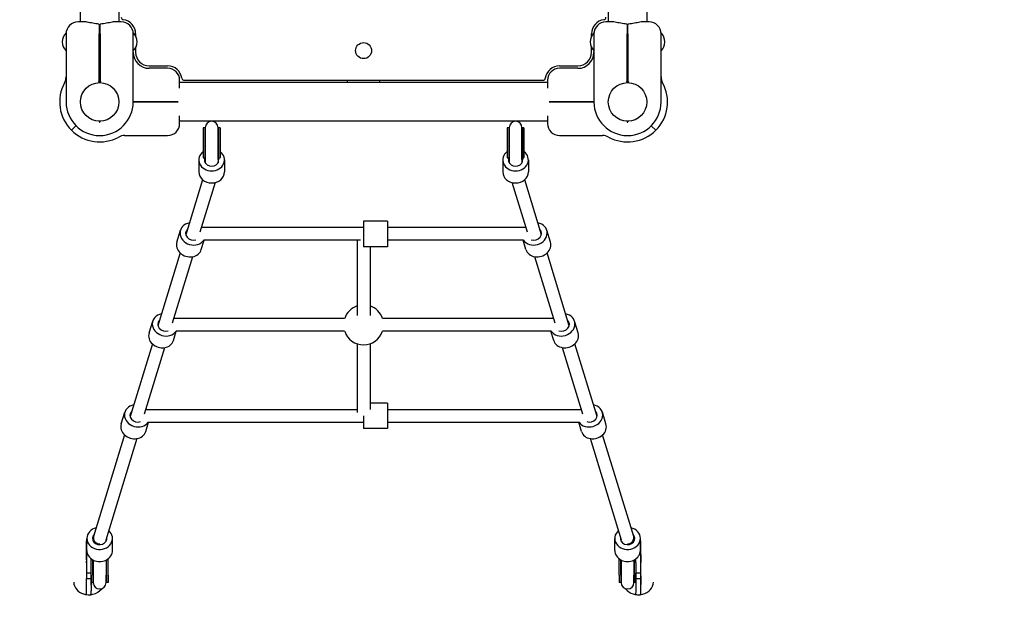
# Model space of a CAD drawing. Units: millimetres. Extents: x 3922 to 12910, y 2450 to 10148.
# Drawn here: x 7986 to 9217, y 3703 to 4453 of the extents above; entities that cross this region are included whole.
import ezdxf

# ---------------------------------------------------------------- set-up
doc = ezdxf.new("R2010")
doc.units = ezdxf.units.MM
doc.header["$LTSCALE"] = 40
doc.layers.add('Widoczne (ISO)', color=7, linetype='Continuous', lineweight=25)

msp = doc.modelspace()

# ---------------------------------------------------------------- linework, layer by layer
at = {"layer": 'Widoczne (ISO)'}
for p, q in [((8062.2, 4450), (8062.2, 4910)), ((8110.5, 4450), (8110.5, 4910)), ((8722.2, 4910), (8722.2, 4450)), ((8770.5, 4910), (8770.5, 4450)), ((8067.8, 4450), (8059.3, 4450)), ((8085.8, 4446.9), (8085.8, 4435)), ((8086.8, 4435), (8086.8, 4446.9)), ((8113.3, 4450), (8104.8, 4450)), ((8727.8, 4450), (8719.3, 4450)), ((8745.8, 4446.9), (8745.8, 4435)), ((8746.8, 4435), (8746.8, 4446.9)), ((8773.3, 4450), (8764.8, 4450)), ((8044.3, 4435), (8044.3, 4350)), ((8085.8, 4382.2), (8085.8, 4435)), ((8086.8, 4435), (8086.8, 4382.2)), ((8128.3, 4350), (8128.3, 4435)), ((8131.3, 4435), (8131.3, 4432.1)), ((8701.3, 4432.1), (8701.3, 4435)), ((8704.3, 4435), (8704.3, 4350)), ((8745.8, 4382.2), (8745.8, 4435)), ((8746.8, 4435), (8746.8, 4382.2)), ((8788.3, 4350), (8788.3, 4435)), ((8131.3, 4417.9), (8131.3, 4412)), ((8701.3, 4412), (8701.3, 4417.9)), ((8148.3, 4395), (8171.3, 4395)), ((8661.3, 4395), (8684.3, 4395)), ((8085.8, 4393), (8086.8, 4393)), ((8086.3, 4393), (8086.3, 4380)), ((8086.3, 4380), (8086.3, 4393)), ((8171.3, 4392), (8148.3, 4392)), ((8684.3, 4392), (8661.3, 4392)), ((8745.8, 4393), (8746.8, 4393)), ((8746.3, 4393), (8746.3, 4380)), ((8746.3, 4380), (8746.3, 4393)), ((8085.8, 4378), (8085.8, 4382.2)), ((8085.8, 4374.2), (8085.8, 4378)), ((8085.8, 4374.1), (8085.8, 4374.2)), ((8086.3, 4374.1), (8086.3, 4380)), ((8086.3, 4374.1), (8086.3, 4380)), ((8086.8, 4382.2), (8086.8, 4378)), ((8086.8, 4378), (8086.8, 4374.2)), ((8086.8, 4374.2), (8086.8, 4374.1)), ((8186.3, 4367.1), (8186.3, 4377)), ((8396.3, 4374.1), (8186.3, 4374.1)), ((8192.1, 4377), (8640.5, 4377)), ((8396.3, 4374.1), (8396.3, 4377)), ((8436.3, 4374.1), (8396.3, 4374.1)), ((8436.3, 4377), (8436.3, 4374.1)), ((8646.3, 4374.1), (8436.3, 4374.1)), ((8646.3, 4377), (8646.3, 4367.1)), ((8745.8, 4378), (8745.8, 4382.2)), ((8745.8, 4374.2), (8745.8, 4378)), ((8745.8, 4374.1), (8745.8, 4374.2)), ((8746.3, 4374.1), (8746.3, 4380)), ((8746.3, 4374.1), (8746.3, 4380)), ((8746.8, 4382.2), (8746.8, 4378)), ((8746.8, 4378), (8746.8, 4374.2)), ((8746.8, 4374.2), (8746.8, 4374.1)), ((8171.3, 4350), (8128.3, 4350)), ((8128.3, 4350), (8171.3, 4350)), ((8171.3, 4350), (8184.5, 4350)), ((8184.5, 4350), (8171.3, 4350)), ((8648.1, 4350), (8661.3, 4350)), ((8661.3, 4350), (8648.1, 4350)), ((8661.3, 4350), (8704.3, 4350)), ((8704.3, 4350), (8661.3, 4350)), ((8085.6, 4325.8), (8085.6, 4325.8)), ((8087.1, 4325.8), (8087.1, 4325.8)), ((8186.3, 4323), (8186.3, 4332.8)), ((8646.3, 4325.8), (8186.3, 4325.8)), ((8646.3, 4332.8), (8646.3, 4323)), ((8745.6, 4325.8), (8745.6, 4325.8)), ((8747.1, 4325.8), (8747.1, 4325.8)), ((8056.6, 4320.3), (8050.9, 4314.6)), ((8050.9, 4314.6), (8056.6, 4320.3)), ((8215.8, 4317.7), (8215.8, 4280.4)), ((8217.8, 4317.7), (8215.8, 4317.7)), ((8217.8, 4317.7), (8217.8, 4280.4)), ((8218.3, 4317.8), (8218.3, 4280.3)), ((8234.3, 4280.3), (8234.3, 4317.8)), ((8234.8, 4317.7), (8234.8, 4280.4)), ((8236.8, 4317.7), (8234.8, 4317.7)), ((8236.8, 4317.7), (8236.8, 4280.4)), ((8595.8, 4317.7), (8595.8, 4280.4)), ((8597.8, 4317.7), (8595.8, 4317.7)), ((8597.8, 4317.7), (8597.8, 4280.4)), ((8598.3, 4317.8), (8598.3, 4280.3)), ((8614.3, 4280.3), (8614.3, 4317.8)), ((8614.8, 4317.7), (8614.8, 4280.4)), ((8616.8, 4317.7), (8614.8, 4317.7)), ((8616.8, 4317.7), (8616.8, 4280.4)), ((8776, 4320.3), (8781.7, 4314.6)), ((8781.7, 4314.6), (8776, 4320.3)), ((8117.5, 4308), (8171.3, 4308)), ((8661.3, 4308), (8715.1, 4308)), ((8210.3, 4277.6), (8210.3, 4262.6)), ((8215.8, 4280.4), (8215.8, 4280.2)), ((8215.8, 4280.2), (8215.8, 4280.2)), ((8215.8, 4280.2), (8215.8, 4280.2)), ((8215.8, 4280.2), (8217.8, 4280.2)), ((8217.8, 4280.2), (8217.8, 4280.4)), ((8218.3, 4280.3), (8218.3, 4280.1)), ((8218.3, 4280.1), (8218.3, 4278.1)), ((8218.3, 4278.1), (8218.3, 4274)), ((8234.3, 4280.3), (8234.3, 4280.1)), ((8234.3, 4278.1), (8234.3, 4280.1)), ((8234.3, 4278.1), (8234.3, 4274)), ((8234.8, 4280.2), (8234.8, 4280.4)), ((8234.8, 4280.2), (8236.8, 4280.2)), ((8236.8, 4280.2), (8236.8, 4280.4)), ((8236.8, 4280.2), (8236.8, 4280.2)), ((8236.8, 4280.2), (8236.8, 4280.2)), ((8242.3, 4277.6), (8242.3, 4262.6)), ((8590.3, 4277.6), (8590.3, 4262.6)), ((8595.8, 4280.4), (8595.8, 4280.2)), ((8595.8, 4280.2), (8595.8, 4280.2)), ((8595.8, 4280.2), (8595.8, 4280.2)), ((8595.8, 4280.2), (8597.8, 4280.2)), ((8597.8, 4280.2), (8597.8, 4280.4)), ((8598.3, 4280.3), (8598.3, 4280.1)), ((8598.3, 4280.1), (8598.3, 4278.1)), ((8598.3, 4278.1), (8598.3, 4274)), ((8614.3, 4280.3), (8614.3, 4280.1)), ((8614.3, 4278.1), (8614.3, 4280.1)), ((8614.3, 4278.1), (8614.3, 4274)), ((8614.8, 4280.2), (8614.8, 4280.4)), ((8614.8, 4280.2), (8616.8, 4280.2)), ((8616.8, 4280.2), (8616.8, 4280.4)), ((8616.8, 4280.2), (8616.8, 4280.2)), ((8616.8, 4280.2), (8616.8, 4280.2)), ((8622.3, 4277.6), (8622.3, 4262.6)), ((8215, 4252.8), (8193.9, 4184)), ((8230.6, 4249.2), (8211.6, 4187.1)), ((8621, 4187.1), (8602, 4249.2)), ((8638.7, 4184), (8617.7, 4252.8)), ((8416.3, 4201), (8416.3, 4169)), ((8446.3, 4201), (8416.3, 4201)), ((8446.3, 4201), (8446.3, 4169)), ((8182.8, 4174.8), (8187.3, 4189.7)), ((8416.3, 4193), (8213.4, 4193)), ((8619.2, 4193), (8446.3, 4193)), ((8649.8, 4174.8), (8645.3, 4189.7)), ((8213.4, 4165.5), (8216.9, 4177)), ((8412.3, 4177), (8216.6, 4177)), ((8408.3, 4177), (8408.3, 4083.2)), ((8616, 4177), (8446.3, 4177)), ((8619.2, 4165.5), (8615.7, 4177)), ((8186.9, 4161.2), (8159.2, 4070.3)), ((8446.3, 4169), (8416.3, 4169)), ((8424.3, 4169), (8424.3, 4083.2)), ((8673.4, 4070.3), (8645.7, 4161.2)), ((8202.3, 4156.5), (8176.9, 4073.4)), ((8655.7, 4073.4), (8630.4, 4156.5)), ((8148, 4061.2), (8152.6, 4076)), ((8392.6, 4079.3), (8178.7, 4079.3)), ((8653.9, 4079.3), (8440, 4079.3)), ((8684.6, 4061.2), (8680, 4076)), ((8178.6, 4051.8), (8182.1, 4063.3)), ((8392.6, 4063.3), (8181.8, 4063.3)), ((8650.8, 4063.3), (8440, 4063.3)), ((8654, 4051.8), (8650.5, 4063.3)), ((8152.2, 4047.5), (8124.4, 3956.6)), ((8167.5, 4042.8), (8142.1, 3959.8)), ((8408.3, 4047.6), (8408.3, 3961.6)), ((8424.3, 4047.6), (8424.3, 3965.6)), ((8690.5, 3959.8), (8665.1, 4042.8)), ((8708.2, 3956.6), (8680.4, 4047.5)), ((8143.9, 3965.6), (8408.3, 3965.6)), ((8446.3, 3973.6), (8424.3, 3973.6)), ((8446.3, 3973.6), (8446.3, 3941.6)), ((8446.3, 3965.6), (8688.7, 3965.6)), ((8113.3, 3947.5), (8117.8, 3962.3)), ((8416.3, 3957.6), (8416.3, 3941.6)), ((8719.3, 3947.5), (8714.8, 3962.3)), ((8143.9, 3938.1), (8147.4, 3949.6)), ((8147.1, 3949.6), (8416.3, 3949.6)), ((8446.3, 3941.6), (8416.3, 3941.6)), ((8446.3, 3949.6), (8685.5, 3949.6)), ((8688.7, 3938.1), (8685.2, 3949.6)), ((8117.5, 3933.8), (8078.7, 3806.8)), ((8132.8, 3929.1), (8094, 3802.4)), ((8738.6, 3802.4), (8699.8, 3929.1)), ((8754, 3806.8), (8715.1, 3933.8)), ((8070.3, 3789.4), (8070.3, 3804.4)), ((8078.3, 3800.8), (8078.3, 3804.4)), ((8102.3, 3789.4), (8102.3, 3804.4)), ((8730.3, 3789.4), (8730.3, 3804.4)), ((8754.3, 3800.8), (8754.3, 3804.4)), ((8762.3, 3789.4), (8762.3, 3804.4)), ((8069.8, 3799.9), (8070.3, 3799.9)), ((8069.8, 3799.9), (8069.8, 3760.9)), ((8094.3, 3800.8), (8094.3, 3803.2)), ((8738.3, 3800.8), (8738.3, 3803.2)), ((8762.3, 3799.9), (8762.8, 3799.9)), ((8762.8, 3760.9), (8762.8, 3799.9)), ((8075.8, 3774.1), (8075.8, 3779)), ((8075.8, 3760.9), (8075.8, 3774.1)), ((8077.8, 3758.5), (8077.8, 3777.7)), ((8078.3, 3777.4), (8078.3, 3758.4)), ((8094.3, 3777.4), (8094.3, 3758.4)), ((8094.8, 3758.5), (8094.8, 3777.7)), ((8096.8, 3758.5), (8096.8, 3779)), ((8735.8, 3758.5), (8735.8, 3779)), ((8737.8, 3758.5), (8737.8, 3777.7)), ((8738.3, 3777.4), (8738.3, 3758.4)), ((8754.3, 3777.4), (8754.3, 3758.4)), ((8754.8, 3758.5), (8754.8, 3777.7)), ((8756.8, 3774.1), (8756.8, 3779)), ((8756.8, 3774.1), (8756.8, 3760.9)), ((8075.8, 3760.9), (8069.8, 3760.9)), ((8075.8, 3758.5), (8075.8, 3760.9)), ((8075.8, 3758.5), (8075.8, 3758.2)), ((8077.8, 3758.5), (8077.8, 3749.3)), ((8078.3, 3758.4), (8078.3, 3749.2)), ((8094.3, 3749.2), (8094.3, 3758.4)), ((8094.8, 3758.5), (8094.8, 3749.3)), ((8096.8, 3758.5), (8096.8, 3749.3)), ((8735.8, 3758.5), (8735.8, 3749.3)), ((8737.8, 3758.5), (8737.8, 3749.3)), ((8738.3, 3758.4), (8738.3, 3749.2)), ((8754.3, 3749.2), (8754.3, 3758.4)), ((8754.8, 3758.5), (8754.8, 3749.3)), ((8756.8, 3758.5), (8756.8, 3760.9)), ((8762.8, 3760.9), (8756.8, 3760.9)), ((8756.8, 3758.5), (8756.8, 3749.3)), ((8077.8, 3749.3), (8075.8, 3749.3)), ((8096.8, 3749.3), (8094.8, 3749.3)), ((8737.8, 3749.3), (8735.8, 3749.3)), ((8756.8, 3749.3), (8754.8, 3749.3))]:
    msp.add_line(p, q, dxfattribs=at)
for centre, radius in [((8416.3, 4414.1), 10), ((8086.3, 4350), 24.1), ((8086.3, 4350), 24.1), ((8746.3, 4350), 24.1), ((8746.3, 4350), 24.1)]:
    msp.add_circle(centre, radius, dxfattribs=at)
for centre, radius, start, end in [((8059.3, 4435), 15, 90, 180), ((8116.3, 4455.8), 3, 180, 261.7868), ((8113.3, 4435), 15, 0, 90), ((8113.3, 4435), 18, 0, 81.7868), ((8719.3, 4435), 18, 98.2132, 180), ((8719.3, 4435), 15, 90, 180), ((8716.3, 4455.8), 3, 278.2132, 0), ((8773.3, 4435), 15, 0, 90), ((8055.3, 4425), 15.7, 134.5145, 225.4855), ((8045, 4435.5), 1, 130.3859, 134.5145), ((8127.6, 4435.5), 1, 45.4855, 49.6141), ((8117.3, 4425), 15.7, 314.5145, 45.4855), ((8715.3, 4425), 15.7, 134.5145, 225.4855), ((8705, 4435.5), 1, 130.3859, 134.5145), ((8787.6, 4435.5), 1, 45.4855, 49.6141), ((8777.3, 4425), 15.7, 314.5145, 45.4855), ((8148.3, 4412), 20, 180, 270), ((8148.3, 4412), 17, 180, 270), ((8684.3, 4412), 20, 270, 0), ((8684.3, 4412), 17, 270, 0), ((8171.3, 4377), 18, 8.2132, 90), ((8661.3, 4377), 18, 90, 171.7868), ((8171.3, 4377), 15, 0, 90), ((8661.3, 4377), 15, 90, 180), ((8086.3, 4350), 50, 151.2734, 225), ((8029.3, 4381.2), 15, 331.2734, 0), ((8086.3, 4350), 30, 90, 90.955), ((8086.3, 4350), 30, 89.045, 90), ((8192.1, 4380), 3, 188.2132, 270), ((8640.5, 4380), 3, 270, 351.7868), ((8746.3, 4350), 30, 90, 90.955), ((8746.3, 4350), 30, 89.045, 90), ((8746.3, 4350), 50, 315, 28.7266), ((8803.3, 4381.2), 15, 180, 208.7266), ((8086.3, 4350), 42, 180, 269.6506), ((8086.3, 4350), 42, 270.3494, 0), ((8746.3, 4350), 42, 180, 269.6506), ((8746.3, 4350), 42, 270.3494, 0), ((8171.3, 4323), 15, 270, 0), ((8226.3, 4317.8), 8, 0, 180), ((8606.3, 4317.8), 8, 0, 180), ((8661.3, 4323), 15, 180, 270), ((8086.3, 4350), 50, 225, 298.7266), ((8226.3, 4317.7), 8.5, 180, 199.7499), ((8226.3, 4317.7), 8.5, 340.2501, 0), ((8606.3, 4317.7), 8.5, 180, 199.7499), ((8606.3, 4317.7), 8.5, 340.2501, 0), ((8746.3, 4350), 50, 241.2734, 315), ((8086.1, 4309), 1, 269.6506, 284.4775), ((8086.6, 4309), 1, 255.5225, 270.3494), ((8117.5, 4293), 15, 90, 118.7266), ((8715.1, 4293), 15, 61.2734, 90), ((8746.1, 4309), 1, 269.6506, 284.4775), ((8746.6, 4309), 1, 255.5225, 270.3494), ((8416.3, 4071.3), 25, 108.6629, 161.3371), ((8416.3, 4071.3), 25, 18.6629, 71.3371), ((8416.3, 4071.3), 25, 198.6629, 341.3371), ((8062.2, 3949.6), 1500, 180, 270), ((8770.5, 3949.6), 1500, 270, 0), ((8086.3, 3749.3), 8.5, 160.2501, 180), ((8086.3, 3749.2), 8, 180, 0), ((8086.3, 3749.3), 8.5, 0, 19.7499), ((8746.3, 3749.3), 8.5, 160.2501, 180), ((8746.3, 3749.2), 8, 180, 0), ((8746.3, 3749.3), 8.5, 0, 19.7499)]:
    msp.add_arc(centre, radius, start, end, dxfattribs=at)
for centre, major_axis, ratio, start_param, end_param in [((8226.3, 4277.6), (16, 0), 0.866025, 2.286634, 7.138144), ((8606.3, 4277.6), (16, 0), 0.866025, 2.286634, 7.138144), ((8226.3, 4277.6), (9, 0), 0.866025, 2.722324, 6.712599), ((8226.3, 4280.2), (0, 8.61), 0.986667, 1.226095, 1.516042), ((8226.4, 4273.7), (-16.4, 0), 0.5, 5.228158, 5.26258), ((8226.3, 4280.2), (0, 8.61), 0.986667, 1.515121, 1.570796), ((8226.3, 4280.2), (0, 8.61), 0.986667, 4.77473, 5.05709), ((8226.4, 4273.7), (-16.4, 0), 0.5, 4.177575, 4.211433), ((8226.3, 4280.2), (0, 8.61), 0.986667, 4.712389, 4.775652), ((8606.3, 4277.6), (9, 0), 0.866025, 2.722324, 6.712599), ((8606.3, 4280.2), (0, 8.61), 0.986667, 1.226095, 1.516042), ((8606.4, 4273.7), (-16.4, 0), 0.5, 5.228158, 5.26258), ((8606.3, 4280.2), (0, 8.61), 0.986667, 1.515121, 1.570796), ((8606.3, 4280.2), (0, 8.61), 0.986667, 4.77473, 5.05709), ((8606.4, 4273.7), (-16.4, 0), 0.5, 4.177575, 4.211433), ((8606.3, 4280.2), (0, 8.61), 0.986667, 4.712389, 4.775652), ((8226.3, 4262.6), (16, 0), 0.866025, 3.141593, 6.283185), ((8606.3, 4262.6), (16, 0), 0.866025, 3.141593, 6.283185), ((8202.6, 4185), (-15.3, 4.7), 0.856091, 5.235988, 9.177503), ((8630, 4185), (-15.3, -4.7), 0.856091, 0.247275, 4.18879), ((8202.6, 4185), (-8.61, 2.63), 0.856091, 5.807303, 8.591715), ((8202.6, 4185), (-15.3, 4.7), 0.856091, 4.097241, 4.18879), ((8630, 4185), (-15.3, -4.7), 0.856091, 5.235988, 5.327537), ((8630, 4185), (8.61, 2.63), 0.856091, 3.974656, 6.759068), ((8198.1, 4170.2), (-15.3, 4.7), 0.856091, 0, 3.141593), ((8634.5, 4170.2), (-15.3, -4.7), 0.856091, 0, 3.141593), ((8167.9, 4071.3), (-15.3, 4.7), 0.856091, 5.235988, 9.177503), ((8167.9, 4071.3), (-8.61, 2.63), 0.856091, 5.807303, 8.591715), ((8167.9, 4071.3), (-15.3, 4.7), 0.856091, 4.097241, 4.18879), ((8664.7, 4071.3), (-15.3, -4.7), 0.856091, 0.247275, 4.18879), ((8664.7, 4071.3), (-15.3, -4.7), 0.856091, 5.235988, 5.327537), ((8664.7, 4071.3), (8.61, 2.63), 0.856091, 3.974656, 6.759068), ((8163.3, 4056.5), (-15.3, 4.7), 0.856091, 0, 3.141593), ((8669.3, 4056.5), (-15.3, -4.7), 0.856091, 0, 3.141593), ((8133.1, 3957.6), (-15.3, 4.7), 0.856091, 5.235988, 9.177503), ((8133.1, 3957.6), (-15.3, 4.7), 0.856091, 4.097241, 4.18879), ((8699.5, 3957.6), (-15.3, -4.7), 0.856091, 0.247275, 4.18879), ((8699.5, 3957.6), (-15.3, -4.7), 0.856091, 5.235988, 5.327537), ((8133.1, 3957.6), (-8.61, 2.63), 0.856091, 5.807303, 8.591715), ((8699.5, 3957.6), (8.61, 2.63), 0.856091, 3.974656, 6.759068), ((8128.6, 3942.8), (-15.3, 4.7), 0.856091, 0, 3.141593), ((8704, 3942.8), (-15.3, -4.7), 0.856091, 0, 3.141593), ((8086.3, 3804.4), (-16, 0), 0.866025, 4.983563, 10.207), ((8746.3, 3804.4), (-16, 0), 0.866025, 5.500963, 10.724401), ((8086.3, 3804.4), (-9, 0), 0.866025, 5.570103, 9.62046), ((8086.3, 3804.4), (-7.65, 2.34), 0.856091, 0, 1.826657), ((8086.3, 3804.4), (-8, 0), 0.866025, 6.108562, 7.853982), ((8746.3, 3804.4), (-9, 0), 0.866025, 6.087503, 10.13786), ((8746.3, 3804.4), (7.65, 2.34), 0.856091, 4.456528, 6.283185), ((8746.3, 3804.4), (8, 0), 0.866025, 4.712389, 6.457809), ((8086.3, 3789.4), (-16, 0), 0.866025, 0, 3.141593), ((8746.3, 3789.4), (-16, 0), 0.866025, 0, 3.141593), ((8072.8, 3750.4), (-19, 0), 0.866025, 0.032731, 1.21914), ((8759.8, 3750.4), (19, 0), 0.866025, 4.980257, 6.250454), ((8072.8, 3750.4), (19, 0), 0.866025, 4.360732, 4.495219), ((8072.8, 3750.4), (19, 0), 0.866025, 4.495219, 4.831818), ((8072.8, 3750.4), (19, 0), 0.866025, 4.831818, 4.980257), ((8072.8, 3750.4), (19, 0), 0.866025, 4.980257, 5.715927), ((8759.8, 3750.4), (19, 0), 0.866025, 3.708851, 4.360732), ((8759.8, 3750.4), (19, 0), 0.866025, 4.360732, 4.495219), ((8759.8, 3750.4), (19, 0), 0.866025, 4.495219, 4.831818), ((8759.8, 3750.4), (19, 0), 0.866025, 4.831818, 4.980257)]:
    msp.add_ellipse(centre, major_axis=major_axis, ratio=ratio, start_param=start_param, end_param=end_param, dxfattribs=at)
for points, knots in [([(8085.4, 4447.4), (8084.1, 4447.4), (8082.8, 4447.5), (8080.2, 4447.9), (8079, 4448.1), (8076.5, 4448.6), (8075.3, 4448.8), (8073, 4449.3), (8071.9, 4449.5), (8069.8, 4449.9), (8068.7, 4450), (8067.8, 4450)], [0.146731, 0.146731, 0.146731, 0.146731, 0.548216, 0.548216, 0.949701, 0.949701, 1.351186, 1.351186, 1.752671, 1.752671, 2.154156, 2.154156, 2.154156, 2.154156]), ([(8084.8, 4447.2), (8084.8, 4447.2), (8084.8, 4447.2), (8084.9, 4447.3), (8085, 4447.3), (8085.2, 4447.4), (8085.3, 4447.4), (8085.5, 4447.4), (8085.6, 4447.3), (8085.7, 4447.2), (8085.7, 4447.2), (8085.8, 4447.1), (8085.8, 4447), (8085.8, 4446.9)], [-0.0006181, -0.0006181, -0.0006181, -0.0006181, 0, 0, 0.0435646, 0.0435646, 0.08568, 0.08568, 0.129133, 0.129133, 0.1621143, 0.1621143, 0.1907866, 0.1907866, 0.1907866, 0.1907866]), ([(8087.8, 4447.2), (8087.8, 4447.2), (8087.8, 4447.2), (8087.7, 4447.3), (8087.6, 4447.3), (8087.4, 4447.4), (8087.3, 4447.4), (8087.1, 4447.4), (8087, 4447.3), (8086.9, 4447.2), (8086.9, 4447.2), (8086.8, 4447.1), (8086.8, 4447), (8086.8, 4446.9)], [-0.1896634, -0.1896634, -0.1896634, -0.1896634, -0.1890509, -0.1890509, -0.1458826, -0.1458826, -0.1041504, -0.1041504, -0.0610927, -0.0610927, -0.0284114, -0.0284114, 0, 0, 0, 0]), ([(8104.8, 4450), (8103.9, 4450), (8102.8, 4449.9), (8100.7, 4449.5), (8099.6, 4449.3), (8097.3, 4448.8), (8096.1, 4448.6), (8093.6, 4448.1), (8092.4, 4447.9), (8089.8, 4447.5), (8088.5, 4447.4), (8087.2, 4447.4)], [0, 0, 0, 0, 0.401485, 0.401485, 0.80297, 0.80297, 1.204455, 1.204455, 1.60594, 1.60594, 2.007425, 2.007425, 2.007425, 2.007425]), ([(8745.4, 4447.4), (8744.1, 4447.4), (8742.8, 4447.5), (8740.2, 4447.9), (8739, 4448.1), (8736.5, 4448.6), (8735.3, 4448.8), (8733, 4449.3), (8731.9, 4449.5), (8729.8, 4449.9), (8728.7, 4450), (8727.8, 4450)], [0.146731, 0.146731, 0.146731, 0.146731, 0.548216, 0.548216, 0.949701, 0.949701, 1.351186, 1.351186, 1.752671, 1.752671, 2.154156, 2.154156, 2.154156, 2.154156]), ([(8744.8, 4447.2), (8744.8, 4447.2), (8744.8, 4447.2), (8744.9, 4447.3), (8745, 4447.3), (8745.2, 4447.4), (8745.3, 4447.4), (8745.5, 4447.4), (8745.6, 4447.3), (8745.7, 4447.2), (8745.7, 4447.2), (8745.8, 4447.1), (8745.8, 4447), (8745.8, 4446.9)], [-0.0006181, -0.0006181, -0.0006181, -0.0006181, 0, 0, 0.0435646, 0.0435646, 0.08568, 0.08568, 0.129133, 0.129133, 0.1621143, 0.1621143, 0.1907866, 0.1907866, 0.1907866, 0.1907866]), ([(8747.8, 4447.2), (8747.8, 4447.2), (8747.8, 4447.2), (8747.7, 4447.3), (8747.6, 4447.3), (8747.4, 4447.4), (8747.3, 4447.4), (8747.1, 4447.4), (8747, 4447.3), (8746.9, 4447.2), (8746.9, 4447.2), (8746.8, 4447.1), (8746.8, 4447), (8746.8, 4446.9)], [-0.1896634, -0.1896634, -0.1896634, -0.1896634, -0.1890509, -0.1890509, -0.1458826, -0.1458826, -0.1041504, -0.1041504, -0.0610927, -0.0610927, -0.0284114, -0.0284114, 0, 0, 0, 0]), ([(8764.8, 4450), (8763.9, 4450), (8762.8, 4449.9), (8760.7, 4449.5), (8759.6, 4449.3), (8757.3, 4448.8), (8756.1, 4448.6), (8753.6, 4448.1), (8752.4, 4447.9), (8749.8, 4447.5), (8748.5, 4447.4), (8747.2, 4447.4)], [0, 0, 0, 0, 0.401485, 0.401485, 0.80297, 0.80297, 1.204455, 1.204455, 1.60594, 1.60594, 2.007425, 2.007425, 2.007425, 2.007425]), ([(8084.8, 4375.5), (8084.8, 4375.5), (8084.8, 4375.5), (8084.9, 4375.4), (8085, 4375.2), (8085.2, 4375), (8085.3, 4374.9), (8085.5, 4374.7), (8085.6, 4374.6), (8085.7, 4374.4), (8085.7, 4374.4), (8085.8, 4374.2), (8085.8, 4374.2), (8085.8, 4374.2)], [-0.000636, -0.000636, -0.000636, -0.000636, 0, 0, 0.0459447, 0.0459447, 0.0898813, 0.0898813, 0.1332876, 0.1332876, 0.1663672, 0.1663672, 0.1951418, 0.1951418, 0.1951418, 0.1951418]), ([(8086.8, 4374.2), (8086.8, 4374.2), (8086.8, 4374.2), (8086.9, 4374.4), (8086.9, 4374.4), (8087, 4374.6), (8087.1, 4374.7), (8087.3, 4374.9), (8087.4, 4375), (8087.6, 4375.2), (8087.7, 4375.4), (8087.8, 4375.5), (8087.8, 4375.5), (8087.8, 4375.5)], [0, 0, 0, 0, 0.0284969, 0.0284969, 0.0612571, 0.0612571, 0.1042445, 0.1042445, 0.147757, 0.147757, 0.1932583, 0.1932583, 0.1938882, 0.1938882, 0.1938882, 0.1938882]), ([(8744.8, 4375.5), (8744.8, 4375.5), (8744.8, 4375.5), (8744.9, 4375.4), (8745, 4375.2), (8745.2, 4375), (8745.3, 4374.9), (8745.5, 4374.7), (8745.6, 4374.6), (8745.7, 4374.4), (8745.7, 4374.4), (8745.8, 4374.2), (8745.8, 4374.2), (8745.8, 4374.2)], [-0.000636, -0.000636, -0.000636, -0.000636, 0, 0, 0.0459447, 0.0459447, 0.0898813, 0.0898813, 0.1332876, 0.1332876, 0.1663672, 0.1663672, 0.1951418, 0.1951418, 0.1951418, 0.1951418]), ([(8746.8, 4374.2), (8746.8, 4374.2), (8746.8, 4374.2), (8746.9, 4374.4), (8746.9, 4374.4), (8747, 4374.6), (8747.1, 4374.7), (8747.3, 4374.9), (8747.4, 4375), (8747.6, 4375.2), (8747.7, 4375.4), (8747.8, 4375.5), (8747.8, 4375.5), (8747.8, 4375.5)], [0, 0, 0, 0, 0.0284969, 0.0284969, 0.0612571, 0.0612571, 0.1042445, 0.1042445, 0.147757, 0.147757, 0.1932583, 0.1932583, 0.1938882, 0.1938882, 0.1938882, 0.1938882]), ([(8085.6, 4325.8), (8085.6, 4325.8), (8085.6, 4325.7), (8085.6, 4325.6), (8085.7, 4325.5), (8085.8, 4325.4), (8085.9, 4325.2), (8086, 4325), (8086.1, 4324.9), (8086.3, 4324.7), (8086.4, 4324.6), (8086.6, 4324.5), (8086.6, 4324.5), (8086.6, 4324.5)], [-0.1964223, -0.1964223, -0.1964223, -0.1964223, -0.1682226, -0.1682226, -0.135208, -0.135208, -0.090983, -0.090983, -0.0464913, -0.0464913, 0, 0, 0.0006491, 0.0006491, 0.0006491, 0.0006491]), ([(8086, 4324.5), (8086.1, 4324.5), (8086.1, 4324.5), (8086.2, 4324.6), (8086.3, 4324.7), (8086.5, 4324.9), (8086.6, 4325), (8086.7, 4325.2), (8086.8, 4325.4), (8086.9, 4325.5), (8087, 4325.6), (8087, 4325.7), (8087.1, 4325.8), (8087.1, 4325.8)], [-0.1950624, -0.1950624, -0.1950624, -0.1950624, -0.1944199, -0.1944199, -0.1484026, -0.1484026, -0.1043645, -0.1043645, -0.0605903, -0.0605903, -0.0279123, -0.0279123, 0, 0, 0, 0]), ([(8745.6, 4325.8), (8745.6, 4325.8), (8745.6, 4325.7), (8745.6, 4325.6), (8745.7, 4325.5), (8745.8, 4325.4), (8745.9, 4325.2), (8746, 4325), (8746.1, 4324.9), (8746.3, 4324.7), (8746.4, 4324.6), (8746.6, 4324.5), (8746.6, 4324.5), (8746.6, 4324.5)], [-0.1964223, -0.1964223, -0.1964223, -0.1964223, -0.1682226, -0.1682226, -0.135208, -0.135208, -0.090983, -0.090983, -0.0464913, -0.0464913, 0, 0, 0.0006491, 0.0006491, 0.0006491, 0.0006491]), ([(8746, 4324.5), (8746.1, 4324.5), (8746.1, 4324.5), (8746.2, 4324.6), (8746.3, 4324.7), (8746.5, 4324.9), (8746.6, 4325), (8746.7, 4325.2), (8746.8, 4325.4), (8746.9, 4325.5), (8747, 4325.6), (8747, 4325.7), (8747.1, 4325.8), (8747.1, 4325.8)], [-0.1950624, -0.1950624, -0.1950624, -0.1950624, -0.1944199, -0.1944199, -0.1484026, -0.1484026, -0.1043645, -0.1043645, -0.0605903, -0.0605903, -0.0279123, -0.0279123, 0, 0, 0, 0]), ([(8069.7, 3784.3), (8069.7, 3786.1), (8069.7, 3787.8), (8069.7, 3789.5), (8069.7, 3791.3), (8069.7, 3793), (8069.8, 3794.7), (8069.8, 3796.3), (8069.8, 3797.8), (8069.8, 3799.5), (8069.8, 3800.1), (8069.8, 3800.8), (8069.8, 3801.5)], [0.3799403, 0.3799403, 0.3799403, 0.3799403, 0.5381482, 0.5381482, 0.5381482, 0.7030203, 0.7030203, 0.7030203, 0.8533239, 0.8533239, 0.8533239, 0.9167848, 0.9167848, 0.9167848, 0.9167848]), ([(8069.8, 3801.5), (8069.8, 3801.3), (8069.8, 3801), (8069.8, 3800.6), (8069.8, 3800.5), (8069.8, 3800), (8069.8, 3800), (8069.8, 3799.9)], [-0.8708487, -0.8708487, -0.8708487, -0.8708487, -0.4671673, -0.4671673, -0.0820468, -0.0820468, 0, 0, 0, 0]), ([(8762.8, 3799.9), (8762.8, 3800), (8762.8, 3800), (8762.8, 3800.2), (8762.8, 3800.2), (8762.8, 3800.4), (8762.8, 3800.6), (8762.8, 3801), (8762.8, 3801.2), (8762.8, 3801.5)], [-0.743779, -0.743779, -0.743779, -0.743779, -0.6419303, -0.6419303, -0.5505183, -0.5505183, -0.370834, -0.370834, 0, 0, 0, 0]), ([(8762.9, 3784.3), (8762.9, 3785), (8762.9, 3785.7), (8762.9, 3786.4), (8762.9, 3789.5), (8762.9, 3792.4), (8762.8, 3795.4), (8762.8, 3796.8), (8762.8, 3798.3), (8762.8, 3799.8), (8762.8, 3800.4), (8762.8, 3800.9), (8762.8, 3801.5)], [0.3799403, 0.3799403, 0.3799403, 0.3799403, 0.4421084, 0.4421084, 0.4421084, 0.7244613, 0.7244613, 0.7244613, 0.8639134, 0.8639134, 0.8639134, 0.9167848, 0.9167848, 0.9167848, 0.9167848]), ([(8069.8, 3777.5), (8069.8, 3777.6), (8069.8, 3777.8), (8069.8, 3780.3), (8069.8, 3782.4), (8069.7, 3784.3)], [1.9477024, 1.9477024, 1.9477024, 1.9477024, 2.0069575, 2.0069575, 2.7714096, 2.7714096, 2.7714096, 2.7714096]), ([(8762.9, 3784.3), (8762.9, 3782.8), (8762.8, 3781.3), (8762.8, 3778.8), (8762.8, 3778.1), (8762.8, 3777.3), (8762.8, 3777.3), (8762.8, 3777.2)], [0, 0, 0, 0, 0.6010718, 0.6010718, 0.8370629, 0.8370629, 0.8588258, 0.8588258, 0.8588258, 0.8588258]), ([(8762.8, 3776.7), (8762.8, 3775.9), (8762.8, 3775), (8762.9, 3774.2), (8762.9, 3774.1), (8762.9, 3774.1)], [0.9093882, 0.9093882, 0.9093882, 0.9093882, 1.1916464, 1.1916464, 1.211817, 1.211817, 1.211817, 1.211817]), ([(8069.8, 3760.9), (8069.8, 3760), (8069.8, 3759), (8069.8, 3756.6), (8069.8, 3755.4), (8069.8, 3754.3)], [-0.7468176, -0.7468176, -0.7468176, -0.7468176, -0.3229398, -0.3229398, 0, 0, 0, 0]), ([(8075.8, 3754.3), (8075.8, 3756.5), (8075.8, 3756.8), (8075.8, 3760.4), (8075.8, 3760.7), (8075.8, 3760.9)], [-0.8733425, -0.8733425, -0.8733425, -0.8733425, -0.0792373, -0.0792373, 0, 0, 0, 0]), ([(8756.8, 3760.9), (8756.8, 3760), (8756.8, 3759), (8756.8, 3756.6), (8756.8, 3755.4), (8756.8, 3754.3)], [-0.7468176, -0.7468176, -0.7468176, -0.7468176, -0.3229398, -0.3229398, 0, 0, 0, 0]), ([(8762.8, 3754.3), (8762.8, 3756.5), (8762.8, 3756.8), (8762.8, 3760.4), (8762.8, 3760.7), (8762.8, 3760.9)], [-0.8733425, -0.8733425, -0.8733425, -0.8733425, -0.0792373, -0.0792373, 0, 0, 0, 0]), ([(8068.7, 3734.3), (8068.8, 3734.5), (8068.9, 3734.6), (8069, 3734.7), (8069.2, 3734.8), (8069.4, 3734.7), (8069.6, 3734.9), (8069.6, 3735), (8069.7, 3735.1), (8069.7, 3735.4), (8069.8, 3735.6), (8069.8, 3735.9), (8069.8, 3736.3), (8069.9, 3737.7), (8069.9, 3739.2), (8069.9, 3740.9), (8069.9, 3743.4), (8069.9, 3746.2), (8069.9, 3748.9), (8069.8, 3750.2), (8069.8, 3751.6), (8069.8, 3752.9), (8069.8, 3753.4), (8069.8, 3753.8), (8069.8, 3754.3)], [0, 0, 0, 0, 0.0640361, 0.0640361, 0.0640361, 0.1581538, 0.1581538, 0.1581538, 0.2046378, 0.2046378, 0.2046378, 0.25, 0.25, 0.25, 0.4421084, 0.4421084, 0.4421084, 0.7244613, 0.7244613, 0.7244613, 0.8639134, 0.8639134, 0.8639134, 0.9167842, 0.9167842, 0.9167842, 0.9167842]), ([(8069.8, 3754.3), (8070.3, 3754.3), (8070.8, 3754.3), (8071.8, 3754.3), (8072.3, 3754.3), (8072.8, 3754.3), (8073.3, 3754.3), (8073.8, 3754.3), (8074.8, 3754.3), (8075.3, 3754.3), (8075.8, 3754.3)], [0.0002325, 0.0002325, 0.0002325, 0.0002325, 0.15, 0.15, 0.3, 0.3, 0.3, 0.4500782, 0.4500782, 0.6001565, 0.6001565, 0.6001565, 0.6001565]), ([(8075.1, 3734.1), (8075.1, 3734.3), (8075.2, 3734.4), (8075.3, 3734.5), (8075.4, 3734.6), (8075.5, 3734.6), (8075.6, 3734.8), (8075.7, 3734.9), (8075.7, 3735.1), (8075.8, 3735.3), (8075.8, 3735.6), (8075.8, 3735.9), (8075.8, 3736.3), (8075.8, 3737.7), (8075.9, 3739.3), (8075.9, 3741), (8075.9, 3743.5), (8075.9, 3746.2), (8075.8, 3748.9), (8075.8, 3750.3), (8075.8, 3751.6), (8075.8, 3752.9), (8075.8, 3753.4), (8075.8, 3753.8), (8075.8, 3754.3)], [0, 0, 0, 0, 0.0640361, 0.0640361, 0.0640361, 0.1581538, 0.1581538, 0.1581538, 0.2046378, 0.2046378, 0.2046378, 0.25, 0.25, 0.25, 0.4421084, 0.4421084, 0.4421084, 0.7244613, 0.7244613, 0.7244613, 0.8639134, 0.8639134, 0.8639134, 0.9167848, 0.9167848, 0.9167848, 0.9167848]), ([(8755.7, 3734.3), (8755.8, 3734.5), (8755.9, 3734.6), (8756, 3734.7), (8756.2, 3734.8), (8756.4, 3734.7), (8756.6, 3734.9), (8756.6, 3735), (8756.7, 3735.1), (8756.7, 3735.4), (8756.8, 3735.6), (8756.8, 3735.9), (8756.8, 3736.3), (8756.9, 3737.7), (8756.9, 3739.2), (8756.9, 3740.9), (8756.9, 3743.4), (8756.9, 3746.2), (8756.9, 3748.9), (8756.8, 3750.2), (8756.8, 3751.6), (8756.8, 3752.9), (8756.8, 3753.4), (8756.8, 3753.8), (8756.8, 3754.3)], [0, 0, 0, 0, 0.0640361, 0.0640361, 0.0640361, 0.1581538, 0.1581538, 0.1581538, 0.2046378, 0.2046378, 0.2046378, 0.25, 0.25, 0.25, 0.4421084, 0.4421084, 0.4421084, 0.7244613, 0.7244613, 0.7244613, 0.8639134, 0.8639134, 0.8639134, 0.9167842, 0.9167842, 0.9167842, 0.9167842]), ([(8756.8, 3754.3), (8757.3, 3754.3), (8757.8, 3754.3), (8758.8, 3754.3), (8759.3, 3754.3), (8759.8, 3754.3), (8760.3, 3754.3), (8760.8, 3754.3), (8761.8, 3754.3), (8762.3, 3754.3), (8762.8, 3754.3)], [0.0002325, 0.0002325, 0.0002325, 0.0002325, 0.15, 0.15, 0.3, 0.3, 0.3, 0.4500782, 0.4500782, 0.6001565, 0.6001565, 0.6001565, 0.6001565]), ([(8762.1, 3734.1), (8762.1, 3734.3), (8762.2, 3734.4), (8762.3, 3734.5), (8762.4, 3734.6), (8762.5, 3734.6), (8762.6, 3734.8), (8762.7, 3734.9), (8762.7, 3735.1), (8762.8, 3735.3), (8762.8, 3735.6), (8762.8, 3735.9), (8762.8, 3736.3), (8762.8, 3737.7), (8762.9, 3739.3), (8762.9, 3741), (8762.9, 3743.5), (8762.9, 3746.2), (8762.8, 3748.9), (8762.8, 3750.3), (8762.8, 3751.6), (8762.8, 3752.9), (8762.8, 3753.4), (8762.8, 3753.8), (8762.8, 3754.3)], [0, 0, 0, 0, 0.0640361, 0.0640361, 0.0640361, 0.1581538, 0.1581538, 0.1581538, 0.2046378, 0.2046378, 0.2046378, 0.25, 0.25, 0.25, 0.4421084, 0.4421084, 0.4421084, 0.7244613, 0.7244613, 0.7244613, 0.8639134, 0.8639134, 0.8639134, 0.9167848, 0.9167848, 0.9167848, 0.9167848])]:
    msp.add_open_spline(points, degree=3, knots=knots, dxfattribs=at)
for points in [[(8070.3, 3801.5), (8070.1, 3801.5), (8070, 3801.5), (8069.8, 3801.5)], [(8762.8, 3801.5), (8762.6, 3801.5), (8762.5, 3801.5), (8762.3, 3801.5)], [(8069.7, 3774), (8069.8, 3774.7), (8069.8, 3775.4), (8069.8, 3776)], [(8075.8, 3757.6), (8075.8, 3753.9), (8075.8, 3750.4), (8075.9, 3746.9)], [(8762.8, 3757.6), (8762.8, 3753.9), (8762.8, 3750.4), (8762.9, 3746.9)]]:
    msp.add_open_spline(points, degree=3, dxfattribs=at)

doc.saveas('drawing.dxf')
